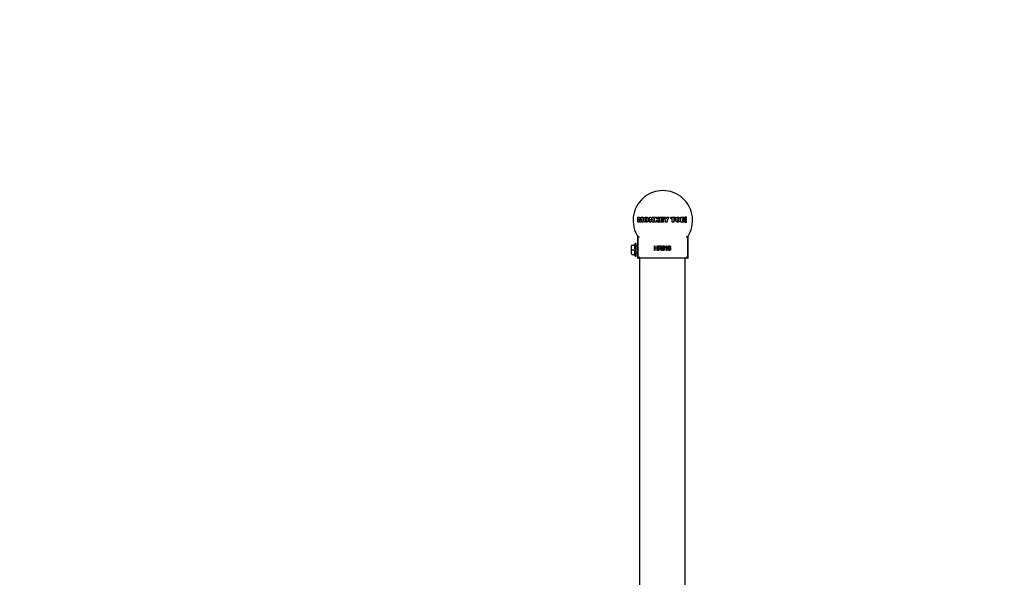
# Model space of a CAD drawing. Units: millimetres. Extents: x -512 to 1283, y -865 to 304.
# Drawn here: x 237 to 279, y 124 to 147 of the extents above; entities that cross this region are included whole.
import ezdxf
from ezdxf import colors
from ezdxf.entities.mleader import LeaderData, LeaderLine
from ezdxf.math import Vec2, Vec3

# ---------------------------------------------------------------- set-up
doc = ezdxf.new("R2010")
doc.units = ezdxf.units.MM
doc.header["$LTSCALE"] = 20
for name, color, linetype in [('FTS_SS_SELF-DRIL', 7, 'Continuous'), ('HR008', 7, 'Continuous'), ('HR010_END_CAP', 7, 'Continuous'), ('HR024.1_LIGHTWEI', 7, 'Continuous'), ('MODEL_&_ANNOTATIONS', 7, 'Continuous')]:
    doc.layers.add(name, color=color, linetype=linetype)

msp = doc.modelspace()

# ---------------------------------------------------------------- linework, layer by layer
at = {"layer": 'FTS_SS_SELF-DRIL', "color": 7, "linetype": 'Continuous'}
for p, q in [((263.159, 137.449), (263.159, 137.624)), ((263.159, 137.274), (263.159, 137.449)), ((263.184, 137.449), (263.159, 137.449)), ((263.184, 137.649), (263.269, 137.649)), ((263.184, 137.449), (263.269, 137.449)), ((263.269, 137.449), (263.292, 137.449)), ((263.292, 137.449), (263.315, 137.449)), ((263.294, 137.674), (263.294, 137.686)), ((263.294, 137.495), (263.294, 137.627)), ((263.294, 137.27), (263.294, 137.402)), ((263.344, 137.711), (263.319, 137.711)), ((263.344, 137.186), (263.344, 137.711)), ((263.414, 137.584), (263.344, 137.584)), ((263.184, 137.249), (263.269, 137.249)), ((263.294, 137.224), (263.292, 137.235)), ((263.294, 137.211), (263.294, 137.224)), ((263.319, 137.186), (263.344, 137.186)), ((263.344, 137.314), (263.414, 137.314))]:
    msp.add_line(p, q, dxfattribs=at)
for centre, radius, start, end in [((263.184, 137.624), 0.025, 90, 180), ((263.269, 137.674), 0.025, 270, 333.7139), ((263.314, 137.65), 0.0262, 88.1595, 150.8148), ((263.27, 137.673), 0.0237, 332.9944, 0.7195), ((263.319, 137.686), 0.025, 90, 180), ((263.184, 137.274), 0.025, 180, 270), ((263.269, 137.224), 0.025, 26.2861, 90), ((263.314, 137.247), 0.0262, 209.1852, 271.8405), ((263.319, 137.211), 0.025, 180, 270)]:
    msp.add_arc(centre, radius, start, end, dxfattribs=at)
at = {"layer": 'HR008', "color": 7, "linetype": 'Continuous'}
for p, q in [((263.414, 138.023), (263.414, 137.099)), ((265.549, 137.099), (265.549, 138.023)), ((263.414, 137.099), (263.439, 137.099)), ((265.524, 137.099), (265.549, 137.099))]:
    msp.add_line(p, q, dxfattribs=at)
at = {"layer": 'HR010_END_CAP', "color": 7, "linetype": 'Continuous'}
for p, q in [((263.42, 138.627), (263.42, 138.827)), ((263.42, 138.827), (263.499, 138.827)), ((263.479, 138.627), (263.42, 138.627)), ((263.479, 138.723), (263.479, 138.627)), ((263.511, 138.627), (263.486, 138.722)), ((263.499, 138.827), (263.526, 138.727)), ((263.555, 138.627), (263.511, 138.627)), ((263.539, 138.726), (263.567, 138.827)), ((263.579, 138.724), (263.555, 138.627)), ((263.567, 138.827), (263.646, 138.827)), ((263.58, 138.726), (263.579, 138.724)), ((263.587, 138.627), (263.587, 138.725)), ((263.646, 138.627), (263.587, 138.627)), ((263.646, 138.827), (263.646, 138.627)), ((263.91, 138.627), (263.91, 138.827)), ((263.91, 138.827), (263.971, 138.827)), ((263.971, 138.627), (263.91, 138.627)), ((263.971, 138.827), (264.026, 138.734)), ((263.971, 138.72), (263.971, 138.627)), ((264.035, 138.627), (263.981, 138.719)), ((264.035, 138.732), (264.035, 138.827)), ((264.035, 138.827), (264.097, 138.827)), ((264.097, 138.627), (264.035, 138.627)), ((264.097, 138.827), (264.097, 138.627)), ((264.135, 138.627), (264.135, 138.827)), ((264.135, 138.827), (264.199, 138.827)), ((264.199, 138.627), (264.135, 138.627)), ((264.199, 138.827), (264.199, 138.76)), ((264.199, 138.76), (264.257, 138.827)), ((264.215, 138.707), (264.199, 138.69)), ((264.199, 138.69), (264.199, 138.627)), ((264.264, 138.627), (264.215, 138.707)), ((264.257, 138.827), (264.331, 138.827)), ((264.331, 138.827), (264.26, 138.753)), ((264.26, 138.753), (264.34, 138.627)), ((264.34, 138.627), (264.264, 138.627)), ((264.351, 138.627), (264.351, 138.827)), ((264.351, 138.827), (264.511, 138.827)), ((264.515, 138.627), (264.351, 138.627)), ((264.511, 138.778), (264.415, 138.778)), ((264.415, 138.778), (264.415, 138.75)), ((264.415, 138.75), (264.496, 138.75)), ((264.496, 138.706), (264.415, 138.706)), ((264.415, 138.706), (264.415, 138.675)), ((264.415, 138.675), (264.515, 138.675)), ((264.496, 138.75), (264.496, 138.706)), ((264.511, 138.827), (264.511, 138.778)), ((264.515, 138.675), (264.515, 138.627)), ((264.597, 138.701), (264.522, 138.827)), ((264.522, 138.827), (264.594, 138.827)), ((264.594, 138.827), (264.629, 138.758)), ((264.597, 138.627), (264.597, 138.701)), ((264.661, 138.627), (264.597, 138.627)), ((264.629, 138.758), (264.663, 138.827)), ((264.733, 138.827), (264.661, 138.701)), ((264.661, 138.701), (264.661, 138.627)), ((264.663, 138.827), (264.733, 138.827)), ((264.825, 138.775), (264.825, 138.827)), ((264.825, 138.827), (265.002, 138.827)), ((264.881, 138.775), (264.825, 138.775)), ((264.881, 138.627), (264.881, 138.775)), ((264.946, 138.627), (264.881, 138.627)), ((265.002, 138.775), (264.946, 138.775)), ((264.946, 138.775), (264.946, 138.627)), ((265.002, 138.827), (265.002, 138.775)), ((265.251, 138.627), (265.251, 138.827)), ((265.251, 138.827), (265.411, 138.827)), ((265.415, 138.627), (265.251, 138.627)), ((265.411, 138.778), (265.315, 138.778)), ((265.315, 138.778), (265.315, 138.75)), ((265.315, 138.75), (265.396, 138.75)), ((265.396, 138.706), (265.315, 138.706)), ((265.315, 138.706), (265.315, 138.675)), ((265.315, 138.675), (265.415, 138.675)), ((265.396, 138.75), (265.396, 138.706)), ((265.411, 138.827), (265.411, 138.778)), ((265.415, 138.675), (265.415, 138.627)), ((265.434, 138.827), (265.434, 138.778)), ((265.484, 138.827), (265.434, 138.827)), ((265.434, 138.778), (265.484, 138.778)), ((265.434, 138.75), (265.434, 138.706)), ((265.484, 138.75), (265.434, 138.75)), ((265.434, 138.706), (265.484, 138.706)), ((265.434, 138.675), (265.434, 138.627)), ((265.484, 138.675), (265.434, 138.675)), ((265.434, 138.627), (265.484, 138.627)), ((265.484, 138.778), (265.484, 138.827)), ((265.484, 138.706), (265.484, 138.75)), ((265.484, 138.627), (265.484, 138.675)), ((263.439, 137.097), (263.439, 137.985)), ((265.524, 137.985), (265.524, 137.097)), ((264.127, 137.419), (264.127, 137.619)), ((264.127, 137.619), (264.148, 137.619)), ((264.148, 137.419), (264.127, 137.419)), ((264.148, 137.619), (264.148, 137.536)), ((264.148, 137.536), (264.234, 137.536)), ((264.234, 137.513), (264.148, 137.513)), ((264.148, 137.513), (264.148, 137.419)), ((264.234, 137.536), (264.234, 137.619)), ((264.234, 137.619), (264.255, 137.619)), ((264.234, 137.419), (264.234, 137.513)), ((264.255, 137.419), (264.234, 137.419)), ((264.255, 137.619), (264.255, 137.419)), ((264.293, 137.419), (264.293, 137.619)), ((264.293, 137.619), (264.367, 137.619)), ((264.314, 137.419), (264.293, 137.419)), ((264.314, 137.596), (264.314, 137.531)), ((264.368, 137.596), (264.314, 137.596)), ((264.314, 137.531), (264.363, 137.531)), ((264.341, 137.507), (264.314, 137.507)), ((264.314, 137.507), (264.314, 137.419)), ((264.415, 137.419), (264.392, 137.462)), ((264.41, 137.474), (264.439, 137.419)), ((264.439, 137.419), (264.415, 137.419)), ((264.592, 137.546), (264.592, 137.57)), ((264.634, 137.419), (264.634, 137.577)), ((264.655, 137.419), (264.634, 137.419)), ((264.641, 137.622), (264.655, 137.622)), ((264.655, 137.622), (264.655, 137.419)), ((263.439, 137.097), (263.489, 137.147)), ((265.524, 137.097), (263.439, 137.097)), ((265.474, 137.147), (265.524, 137.097))]:
    msp.add_line(p, q, dxfattribs=at)
for centre, radius, start, end in [((264.482, 138.697), 1.262, 325.6638, 214.3362), ((260.99, 145.914), 8.299, 287.1662, 287.5279), ((267.973, 145.914), 8.299, 252.4721, 252.8338)]:
    msp.add_arc(centre, radius, start, end, dxfattribs=at)
for points, knots in [([(263.486, 138.722), (263.485, 138.725), (263.484, 138.73), (263.483, 138.736), (263.482, 138.742), (263.48, 138.747), (263.479, 138.753), (263.478, 138.758), (263.478, 138.76)], [0, 0, 0, 0, 0.187303, 0.397841, 0.518557, 0.659427, 0.820246, 1, 1, 1, 1]), ([(263.478, 138.76), (263.478, 138.758), (263.478, 138.754), (263.478, 138.748), (263.479, 138.743), (263.479, 138.738), (263.479, 138.734), (263.479, 138.73), (263.479, 138.726), (263.479, 138.724), (263.479, 138.723)], [0, 0, 0, 0, 0.168331, 0.324729, 0.468044, 0.599423, 0.717757, 0.824152, 0.918592, 1, 1, 1, 1]), ([(263.526, 138.727), (263.526, 138.726), (263.526, 138.725), (263.527, 138.723), (263.527, 138.721), (263.528, 138.717), (263.529, 138.713), (263.53, 138.709), (263.531, 138.703), (263.532, 138.699), (263.533, 138.697)], [0, 0, 0, 0, 0.04652, 0.113711, 0.205155, 0.316969, 0.452336, 0.610667, 0.793852, 1, 1, 1, 1]), ([(263.533, 138.697), (263.533, 138.699), (263.534, 138.702), (263.534, 138.707), (263.535, 138.711), (263.536, 138.715), (263.537, 138.718), (263.538, 138.721), (263.538, 138.724), (263.539, 138.726), (263.539, 138.726)], [0, 0, 0, 0, 0.167953, 0.323693, 0.47015, 0.60546, 0.727252, 0.834545, 0.925104, 1, 1, 1, 1]), ([(263.587, 138.76), (263.587, 138.757), (263.586, 138.752), (263.584, 138.744), (263.582, 138.735), (263.58, 138.729), (263.58, 138.726)], [0, 0, 0, 0, 0.233025, 0.478082, 0.733443, 1, 1, 1, 1]), ([(263.587, 138.725), (263.587, 138.728), (263.587, 138.734), (263.587, 138.742), (263.587, 138.751), (263.587, 138.757), (263.587, 138.76)], [0, 0, 0, 0, 0.252853, 0.497698, 0.744838, 1, 1, 1, 1]), ([(263.674, 138.728), (263.674, 138.732), (263.674, 138.739), (263.675, 138.75), (263.677, 138.761), (263.681, 138.771), (263.684, 138.78), (263.689, 138.789), (263.695, 138.797), (263.702, 138.804), (263.709, 138.81), (263.717, 138.816), (263.725, 138.821), (263.735, 138.825), (263.745, 138.828), (263.755, 138.83), (263.766, 138.831), (263.774, 138.832), (263.778, 138.832)], [0, 0, 0, 0, 0.070619, 0.137568, 0.201761, 0.263544, 0.323537, 0.38263, 0.440978, 0.499824, 0.558669, 0.617214, 0.676306, 0.736205, 0.798218, 0.86246, 0.929381, 1, 1, 1, 1]), ([(263.778, 138.624), (263.774, 138.624), (263.766, 138.624), (263.755, 138.626), (263.745, 138.628), (263.735, 138.631), (263.725, 138.635), (263.717, 138.639), (263.709, 138.645), (263.702, 138.652), (263.695, 138.659), (263.689, 138.667), (263.684, 138.676), (263.681, 138.685), (263.677, 138.695), (263.675, 138.705), (263.674, 138.716), (263.674, 138.724), (263.674, 138.728)], [0, 0, 0, 0, 0.070633, 0.137594, 0.2018, 0.263824, 0.323829, 0.382932, 0.441488, 0.500345, 0.559201, 0.617757, 0.676651, 0.736877, 0.798441, 0.862647, 0.929608, 1, 1, 1, 1]), ([(263.778, 138.78), (263.776, 138.78), (263.773, 138.78), (263.768, 138.78), (263.764, 138.779), (263.76, 138.777), (263.756, 138.775), (263.753, 138.773), (263.75, 138.771), (263.747, 138.768), (263.745, 138.764), (263.743, 138.76), (263.742, 138.756), (263.74, 138.751), (263.739, 138.746), (263.738, 138.74), (263.738, 138.734), (263.738, 138.73), (263.738, 138.728)], [0, 0, 0, 0, 0.065552, 0.127335, 0.185377, 0.240668, 0.293819, 0.345681, 0.397311, 0.449337, 0.503103, 0.560036, 0.621245, 0.686618, 0.756646, 0.832321, 0.913347, 1, 1, 1, 1]), ([(263.738, 138.728), (263.738, 138.726), (263.738, 138.721), (263.738, 138.715), (263.739, 138.71), (263.74, 138.704), (263.742, 138.7), (263.743, 138.695), (263.745, 138.691), (263.747, 138.688), (263.75, 138.685), (263.753, 138.682), (263.756, 138.68), (263.76, 138.678), (263.764, 138.677), (263.768, 138.676), (263.773, 138.675), (263.776, 138.675), (263.778, 138.675)], [0, 0, 0, 0, 0.086303, 0.167496, 0.242803, 0.312457, 0.377965, 0.438807, 0.495857, 0.549735, 0.601868, 0.653605, 0.705574, 0.758835, 0.814241, 0.872402, 0.934313, 1, 1, 1, 1]), ([(263.778, 138.832), (263.782, 138.832), (263.789, 138.831), (263.8, 138.83), (263.811, 138.828), (263.821, 138.825), (263.83, 138.821), (263.838, 138.816), (263.846, 138.81), (263.854, 138.804), (263.86, 138.797), (263.866, 138.789), (263.871, 138.78), (263.875, 138.771), (263.878, 138.761), (263.88, 138.75), (263.881, 138.739), (263.881, 138.732), (263.881, 138.728)], [0, 0, 0, 0, 0.07046, 0.137458, 0.201775, 0.263629, 0.323375, 0.382326, 0.440938, 0.499672, 0.558585, 0.617001, 0.676162, 0.73613, 0.797984, 0.862301, 0.929299, 1, 1, 1, 1]), ([(263.817, 138.728), (263.817, 138.73), (263.817, 138.734), (263.817, 138.74), (263.816, 138.746), (263.815, 138.751), (263.814, 138.756), (263.812, 138.76), (263.81, 138.764), (263.808, 138.768), (263.805, 138.771), (263.802, 138.773), (263.799, 138.776), (263.796, 138.777), (263.792, 138.779), (263.787, 138.78), (263.783, 138.78), (263.779, 138.78), (263.778, 138.78)], [0, 0, 0, 0, 0.087472, 0.169296, 0.245155, 0.315416, 0.381007, 0.44223, 0.499113, 0.552617, 0.604468, 0.655522, 0.707411, 0.760029, 0.815179, 0.873296, 0.934759, 1, 1, 1, 1]), ([(263.881, 138.728), (263.881, 138.724), (263.881, 138.716), (263.88, 138.705), (263.878, 138.695), (263.875, 138.685), (263.871, 138.676), (263.866, 138.667), (263.86, 138.659), (263.854, 138.652), (263.846, 138.645), (263.838, 138.64), (263.83, 138.635), (263.821, 138.631), (263.811, 138.628), (263.8, 138.626), (263.789, 138.624), (263.782, 138.624), (263.778, 138.624)], [0, 0, 0, 0, 0.070473, 0.137484, 0.201813, 0.263448, 0.32365, 0.382612, 0.441235, 0.50016, 0.558905, 0.617528, 0.67649, 0.736343, 0.798208, 0.862488, 0.929527, 1, 1, 1, 1]), ([(263.778, 138.675), (263.779, 138.675), (263.783, 138.675), (263.787, 138.676), (263.792, 138.677), (263.796, 138.678), (263.799, 138.68), (263.802, 138.682), (263.805, 138.685), (263.808, 138.688), (263.81, 138.691), (263.812, 138.695), (263.814, 138.699), (263.815, 138.704), (263.816, 138.709), (263.817, 138.715), (263.817, 138.721), (263.817, 138.726), (263.817, 138.728)], [0, 0, 0, 0, 0.065367, 0.12695, 0.185179, 0.240436, 0.293156, 0.344849, 0.396002, 0.447953, 0.502003, 0.558997, 0.619842, 0.68556, 0.755957, 0.831437, 0.91289, 1, 1, 1, 1]), ([(263.981, 138.719), (263.98, 138.72), (263.98, 138.721), (263.978, 138.724), (263.977, 138.727), (263.975, 138.732), (263.972, 138.739), (263.97, 138.744), (263.969, 138.748)], [0, 0, 0, 0, 0.083555, 0.180887, 0.290458, 0.413629, 0.689887, 1, 1, 1, 1]), ([(263.969, 138.748), (263.97, 138.746), (263.97, 138.742), (263.971, 138.737), (263.971, 138.733), (263.971, 138.729), (263.971, 138.725), (263.971, 138.722), (263.971, 138.72)], [0, 0, 0, 0, 0.199622, 0.407967, 0.523542, 0.66101, 0.820278, 1, 1, 1, 1]), ([(264.026, 138.734), (264.026, 138.733), (264.027, 138.731), (264.028, 138.729), (264.03, 138.726), (264.031, 138.722), (264.032, 138.718), (264.034, 138.714), (264.035, 138.71), (264.036, 138.707), (264.037, 138.705)], [0, 0, 0, 0, 0.081696, 0.175414, 0.28259, 0.402231, 0.534456, 0.676899, 0.833299, 1, 1, 1, 1]), ([(264.037, 138.705), (264.037, 138.707), (264.036, 138.711), (264.036, 138.716), (264.036, 138.72), (264.035, 138.724), (264.035, 138.728), (264.035, 138.731), (264.035, 138.732)], [0, 0, 0, 0, 0.206154, 0.430538, 0.554228, 0.691088, 0.839672, 1, 1, 1, 1]), ([(265.015, 138.728), (265.015, 138.732), (265.015, 138.739), (265.016, 138.75), (265.018, 138.761), (265.022, 138.771), (265.025, 138.78), (265.03, 138.789), (265.036, 138.797), (265.043, 138.804), (265.05, 138.81), (265.058, 138.816), (265.066, 138.821), (265.076, 138.825), (265.086, 138.828), (265.096, 138.83), (265.107, 138.831), (265.115, 138.832), (265.119, 138.832)], [0, 0, 0, 0, 0.070619, 0.137568, 0.201761, 0.263544, 0.323537, 0.38263, 0.440978, 0.499824, 0.558669, 0.617214, 0.676306, 0.736205, 0.798218, 0.86246, 0.929381, 1, 1, 1, 1]), ([(265.119, 138.624), (265.115, 138.624), (265.107, 138.624), (265.096, 138.626), (265.086, 138.628), (265.076, 138.631), (265.066, 138.635), (265.058, 138.639), (265.05, 138.645), (265.043, 138.652), (265.036, 138.659), (265.03, 138.667), (265.025, 138.676), (265.022, 138.685), (265.018, 138.695), (265.016, 138.705), (265.015, 138.716), (265.015, 138.724), (265.015, 138.728)], [0, 0, 0, 0, 0.070633, 0.137594, 0.2018, 0.263824, 0.323829, 0.382932, 0.441488, 0.500345, 0.559201, 0.617757, 0.676651, 0.736877, 0.798441, 0.862647, 0.929608, 1, 1, 1, 1]), ([(265.119, 138.78), (265.117, 138.78), (265.114, 138.78), (265.109, 138.78), (265.105, 138.779), (265.101, 138.777), (265.097, 138.775), (265.094, 138.773), (265.091, 138.771), (265.088, 138.768), (265.086, 138.764), (265.084, 138.76), (265.083, 138.756), (265.081, 138.751), (265.08, 138.746), (265.079, 138.74), (265.079, 138.734), (265.079, 138.73), (265.079, 138.728)], [0, 0, 0, 0, 0.065552, 0.127335, 0.185377, 0.240668, 0.293819, 0.345681, 0.397311, 0.449337, 0.503103, 0.560036, 0.621245, 0.686618, 0.756646, 0.832321, 0.913347, 1, 1, 1, 1]), ([(265.079, 138.728), (265.079, 138.726), (265.079, 138.721), (265.079, 138.715), (265.08, 138.71), (265.081, 138.704), (265.083, 138.7), (265.084, 138.695), (265.086, 138.691), (265.088, 138.688), (265.091, 138.685), (265.094, 138.682), (265.097, 138.68), (265.101, 138.678), (265.105, 138.677), (265.109, 138.676), (265.114, 138.675), (265.117, 138.675), (265.119, 138.675)], [0, 0, 0, 0, 0.086303, 0.167496, 0.242803, 0.312457, 0.377965, 0.438807, 0.495857, 0.549735, 0.601868, 0.653605, 0.705574, 0.758835, 0.814241, 0.872402, 0.934313, 1, 1, 1, 1]), ([(265.119, 138.832), (265.123, 138.832), (265.13, 138.831), (265.141, 138.83), (265.152, 138.828), (265.162, 138.825), (265.171, 138.821), (265.18, 138.816), (265.187, 138.81), (265.195, 138.804), (265.201, 138.797), (265.207, 138.789), (265.212, 138.78), (265.216, 138.771), (265.219, 138.761), (265.221, 138.75), (265.222, 138.739), (265.222, 138.732), (265.222, 138.728)], [0, 0, 0, 0, 0.07046, 0.137458, 0.201775, 0.263629, 0.323375, 0.382326, 0.440938, 0.499672, 0.558585, 0.617001, 0.676162, 0.73613, 0.797984, 0.862301, 0.929299, 1, 1, 1, 1]), ([(265.158, 138.728), (265.158, 138.73), (265.158, 138.734), (265.158, 138.74), (265.157, 138.746), (265.156, 138.751), (265.155, 138.756), (265.153, 138.76), (265.151, 138.764), (265.149, 138.768), (265.146, 138.771), (265.143, 138.773), (265.14, 138.776), (265.137, 138.777), (265.133, 138.779), (265.128, 138.78), (265.124, 138.78), (265.12, 138.78), (265.119, 138.78)], [0, 0, 0, 0, 0.087472, 0.169296, 0.245155, 0.315416, 0.381007, 0.44223, 0.499113, 0.552617, 0.604468, 0.655522, 0.707411, 0.760029, 0.815179, 0.873296, 0.934759, 1, 1, 1, 1]), ([(265.222, 138.728), (265.222, 138.724), (265.222, 138.716), (265.221, 138.705), (265.219, 138.695), (265.216, 138.685), (265.212, 138.676), (265.207, 138.667), (265.201, 138.659), (265.195, 138.652), (265.187, 138.645), (265.18, 138.64), (265.171, 138.635), (265.162, 138.631), (265.152, 138.628), (265.141, 138.626), (265.13, 138.624), (265.123, 138.624), (265.119, 138.624)], [0, 0, 0, 0, 0.070473, 0.137484, 0.201813, 0.263448, 0.32365, 0.382612, 0.441235, 0.50016, 0.558905, 0.617528, 0.67649, 0.736343, 0.798208, 0.862488, 0.929527, 1, 1, 1, 1]), ([(265.119, 138.675), (265.12, 138.675), (265.124, 138.675), (265.128, 138.676), (265.133, 138.677), (265.137, 138.678), (265.14, 138.68), (265.143, 138.682), (265.146, 138.685), (265.149, 138.688), (265.151, 138.691), (265.153, 138.695), (265.155, 138.699), (265.156, 138.704), (265.157, 138.709), (265.158, 138.715), (265.158, 138.721), (265.158, 138.726), (265.158, 138.728)], [0, 0, 0, 0, 0.065367, 0.12695, 0.185179, 0.240436, 0.293156, 0.344849, 0.396002, 0.447953, 0.502003, 0.558997, 0.619842, 0.68556, 0.755957, 0.831437, 0.91289, 1, 1, 1, 1]), ([(264.392, 137.462), (264.391, 137.464), (264.389, 137.468), (264.386, 137.473), (264.383, 137.478), (264.381, 137.482), (264.378, 137.486), (264.376, 137.489), (264.374, 137.492), (264.372, 137.495), (264.369, 137.498), (264.365, 137.501), (264.362, 137.503), (264.359, 137.505), (264.355, 137.506), (264.351, 137.507), (264.346, 137.507), (264.343, 137.507), (264.341, 137.507)], [0, 0, 0, 0, 0.092728, 0.177366, 0.254414, 0.323889, 0.385354, 0.438553, 0.484631, 0.522952, 0.588828, 0.648611, 0.702575, 0.751873, 0.802247, 0.860186, 0.925559, 1, 1, 1, 1]), ([(264.363, 137.531), (264.365, 137.531), (264.37, 137.531), (264.377, 137.531), (264.382, 137.533), (264.387, 137.534), (264.391, 137.536), (264.395, 137.539), (264.398, 137.542), (264.4, 137.546), (264.403, 137.55), (264.404, 137.554), (264.405, 137.559), (264.405, 137.562), (264.405, 137.564)], [0, 0, 0, 0, 0.122755, 0.230056, 0.322791, 0.40207, 0.47475, 0.545845, 0.616658, 0.689747, 0.764806, 0.840517, 0.918295, 1, 1, 1, 1]), ([(264.367, 137.619), (264.369, 137.619), (264.372, 137.619), (264.378, 137.619), (264.382, 137.618), (264.387, 137.618), (264.391, 137.617), (264.395, 137.616), (264.398, 137.615), (264.402, 137.613), (264.406, 137.61), (264.411, 137.606), (264.415, 137.601), (264.419, 137.594), (264.422, 137.588), (264.424, 137.58), (264.426, 137.572), (264.426, 137.567), (264.426, 137.564)], [0, 0, 0, 0, 0.059861, 0.115867, 0.168079, 0.216582, 0.261137, 0.301832, 0.339688, 0.374291, 0.44084, 0.509232, 0.581286, 0.658766, 0.739724, 0.822665, 0.908999, 1, 1, 1, 1]), ([(264.405, 137.564), (264.405, 137.565), (264.405, 137.567), (264.405, 137.571), (264.404, 137.574), (264.403, 137.577), (264.402, 137.58), (264.4, 137.583), (264.398, 137.585), (264.396, 137.587), (264.393, 137.589), (264.391, 137.591), (264.388, 137.592), (264.384, 137.594), (264.381, 137.594), (264.377, 137.595), (264.373, 137.596), (264.37, 137.596), (264.368, 137.596)], [0, 0, 0, 0, 0.065327, 0.127357, 0.18677, 0.244741, 0.300513, 0.356097, 0.411409, 0.467417, 0.524221, 0.583217, 0.643559, 0.706897, 0.774123, 0.84489, 0.920043, 1, 1, 1, 1]), ([(264.426, 137.564), (264.426, 137.562), (264.426, 137.558), (264.425, 137.553), (264.424, 137.548), (264.423, 137.543), (264.421, 137.539), (264.419, 137.534), (264.417, 137.53), (264.414, 137.527), (264.411, 137.523), (264.407, 137.52), (264.403, 137.517), (264.399, 137.515), (264.395, 137.513), (264.39, 137.511), (264.385, 137.51), (264.381, 137.509), (264.379, 137.509)], [0, 0, 0, 0, 0.070124, 0.136973, 0.201515, 0.263247, 0.323812, 0.382633, 0.440984, 0.498977, 0.557187, 0.615133, 0.67446, 0.734991, 0.797237, 0.861968, 0.929489, 1, 1, 1, 1]), ([(264.379, 137.509), (264.381, 137.508), (264.383, 137.506), (264.387, 137.504), (264.39, 137.502), (264.391, 137.5), (264.392, 137.499)], [0, 0, 0, 0, 0.289711, 0.551497, 0.788143, 1, 1, 1, 1]), ([(264.392, 137.499), (264.394, 137.497), (264.397, 137.493), (264.402, 137.487), (264.406, 137.481), (264.408, 137.476), (264.41, 137.474)], [0, 0, 0, 0, 0.245563, 0.493888, 0.744613, 1, 1, 1, 1]), ([(264.452, 137.519), (264.452, 137.523), (264.452, 137.531), (264.453, 137.542), (264.454, 137.553), (264.455, 137.563), (264.457, 137.572), (264.459, 137.581), (264.462, 137.589), (264.465, 137.595), (264.469, 137.602), (264.473, 137.607), (264.477, 137.611), (264.482, 137.615), (264.487, 137.618), (264.493, 137.62), (264.499, 137.621), (264.503, 137.622), (264.505, 137.622)], [0, 0, 0, 0, 0.095143, 0.184746, 0.268308, 0.346624, 0.419338, 0.487274, 0.550249, 0.609167, 0.663948, 0.715482, 0.764042, 0.810981, 0.856937, 0.902876, 0.950445, 1, 1, 1, 1]), ([(264.505, 137.416), (264.503, 137.416), (264.499, 137.417), (264.494, 137.418), (264.489, 137.42), (264.484, 137.422), (264.479, 137.425), (264.475, 137.429), (264.47, 137.434), (264.467, 137.44), (264.463, 137.446), (264.46, 137.453), (264.458, 137.462), (264.456, 137.471), (264.454, 137.482), (264.453, 137.493), (264.452, 137.506), (264.452, 137.514), (264.452, 137.519)], [0, 0, 0, 0, 0.044611, 0.087711, 0.130552, 0.173481, 0.217275, 0.263323, 0.311859, 0.363466, 0.419436, 0.480887, 0.549207, 0.62421, 0.706384, 0.796492, 0.894207, 1, 1, 1, 1]), ([(264.504, 137.601), (264.503, 137.601), (264.501, 137.601), (264.498, 137.6), (264.495, 137.599), (264.492, 137.597), (264.489, 137.594), (264.486, 137.591), (264.484, 137.588), (264.482, 137.584), (264.479, 137.579), (264.478, 137.573), (264.476, 137.567), (264.475, 137.559), (264.474, 137.55), (264.473, 137.541), (264.473, 137.53), (264.473, 137.523), (264.473, 137.519)], [0, 0, 0, 0, 0.034819, 0.06892, 0.103451, 0.13905, 0.177175, 0.21794, 0.261904, 0.309765, 0.363214, 0.425621, 0.496913, 0.577674, 0.668027, 0.768682, 0.879294, 1, 1, 1, 1]), ([(264.473, 137.519), (264.473, 137.515), (264.473, 137.508), (264.473, 137.497), (264.474, 137.487), (264.475, 137.479), (264.476, 137.471), (264.478, 137.464), (264.48, 137.459), (264.482, 137.454), (264.484, 137.45), (264.487, 137.447), (264.489, 137.444), (264.492, 137.441), (264.495, 137.439), (264.499, 137.438), (264.502, 137.437), (264.504, 137.437), (264.506, 137.437)], [0, 0, 0, 0, 0.12068, 0.230534, 0.330955, 0.420812, 0.501127, 0.571349, 0.633225, 0.685899, 0.73311, 0.776437, 0.817339, 0.855487, 0.892133, 0.92769, 0.963462, 1, 1, 1, 1]), ([(264.538, 137.519), (264.538, 137.523), (264.538, 137.53), (264.537, 137.541), (264.536, 137.551), (264.535, 137.559), (264.534, 137.567), (264.533, 137.574), (264.531, 137.579), (264.529, 137.584), (264.526, 137.588), (264.524, 137.592), (264.521, 137.594), (264.518, 137.597), (264.515, 137.599), (264.511, 137.6), (264.508, 137.601), (264.506, 137.601), (264.504, 137.601)], [0, 0, 0, 0, 0.120386, 0.230808, 0.330568, 0.420621, 0.500329, 0.570787, 0.632115, 0.684661, 0.731402, 0.774955, 0.815745, 0.853801, 0.890717, 0.92673, 0.963134, 1, 1, 1, 1]), ([(264.505, 137.622), (264.507, 137.622), (264.511, 137.621), (264.516, 137.62), (264.521, 137.619), (264.526, 137.616), (264.531, 137.613), (264.535, 137.61), (264.539, 137.605), (264.541, 137.602), (264.542, 137.601)], [0, 0, 0, 0, 0.128045, 0.251451, 0.371573, 0.490412, 0.610201, 0.733809, 0.863176, 1, 1, 1, 1]), ([(264.558, 137.519), (264.558, 137.515), (264.558, 137.507), (264.558, 137.496), (264.557, 137.485), (264.555, 137.475), (264.553, 137.466), (264.551, 137.457), (264.548, 137.45), (264.545, 137.443), (264.542, 137.436), (264.538, 137.431), (264.533, 137.427), (264.528, 137.423), (264.523, 137.42), (264.517, 137.418), (264.511, 137.417), (264.507, 137.416), (264.505, 137.416)], [0, 0, 0, 0, 0.094617, 0.183688, 0.267342, 0.34512, 0.417913, 0.485924, 0.549158, 0.608141, 0.663254, 0.714593, 0.763212, 0.810011, 0.856169, 0.902455, 0.950076, 1, 1, 1, 1]), ([(264.506, 137.437), (264.507, 137.437), (264.509, 137.437), (264.512, 137.438), (264.515, 137.439), (264.518, 137.441), (264.521, 137.444), (264.524, 137.447), (264.526, 137.45), (264.529, 137.454), (264.531, 137.459), (264.533, 137.465), (264.534, 137.471), (264.535, 137.479), (264.536, 137.488), (264.537, 137.497), (264.538, 137.508), (264.538, 137.515), (264.538, 137.519)], [0, 0, 0, 0, 0.034756, 0.069205, 0.104064, 0.139956, 0.177737, 0.218428, 0.262562, 0.310338, 0.36425, 0.426142, 0.497403, 0.578435, 0.668625, 0.769099, 0.879511, 1, 1, 1, 1]), ([(264.542, 137.601), (264.543, 137.598), (264.546, 137.594), (264.549, 137.586), (264.552, 137.577), (264.555, 137.567), (264.556, 137.556), (264.558, 137.545), (264.558, 137.532), (264.558, 137.523), (264.558, 137.519)], [0, 0, 0, 0, 0.093218, 0.193857, 0.303162, 0.4216, 0.550536, 0.68926, 0.838973, 1, 1, 1, 1]), ([(264.592, 137.57), (264.595, 137.571), (264.601, 137.575), (264.608, 137.581), (264.616, 137.587), (264.622, 137.594), (264.629, 137.601), (264.634, 137.608), (264.638, 137.615), (264.64, 137.619), (264.641, 137.622)], [0, 0, 0, 0, 0.135284, 0.26941, 0.402801, 0.536191, 0.665211, 0.785343, 0.896318, 1, 1, 1, 1]), ([(264.634, 137.577), (264.632, 137.576), (264.63, 137.573), (264.625, 137.569), (264.62, 137.564), (264.614, 137.56), (264.609, 137.556), (264.603, 137.552), (264.598, 137.549), (264.594, 137.547), (264.592, 137.546)], [0, 0, 0, 0, 0.111569, 0.231228, 0.361627, 0.501035, 0.640157, 0.769329, 0.889276, 1, 1, 1, 1]), ([(264.706, 137.519), (264.706, 137.523), (264.707, 137.531), (264.707, 137.542), (264.708, 137.553), (264.71, 137.563), (264.712, 137.572), (264.714, 137.581), (264.717, 137.589), (264.72, 137.595), (264.723, 137.602), (264.727, 137.607), (264.732, 137.611), (264.737, 137.615), (264.742, 137.618), (264.747, 137.62), (264.754, 137.621), (264.758, 137.622), (264.76, 137.622)], [0, 0, 0, 0, 0.095143, 0.184746, 0.268308, 0.346624, 0.419338, 0.487274, 0.550249, 0.609167, 0.663948, 0.715482, 0.764042, 0.810981, 0.856937, 0.902876, 0.950445, 1, 1, 1, 1]), ([(264.76, 137.416), (264.758, 137.416), (264.754, 137.417), (264.748, 137.418), (264.743, 137.42), (264.738, 137.422), (264.734, 137.425), (264.729, 137.429), (264.725, 137.434), (264.721, 137.44), (264.718, 137.446), (264.715, 137.453), (264.712, 137.462), (264.71, 137.471), (264.708, 137.482), (264.707, 137.493), (264.707, 137.506), (264.706, 137.514), (264.706, 137.519)], [0, 0, 0, 0, 0.044611, 0.087711, 0.130552, 0.173481, 0.217275, 0.263323, 0.311859, 0.363466, 0.419436, 0.480887, 0.549207, 0.62421, 0.706384, 0.796492, 0.894207, 1, 1, 1, 1]), ([(264.759, 137.601), (264.758, 137.601), (264.756, 137.601), (264.752, 137.6), (264.749, 137.599), (264.746, 137.597), (264.744, 137.594), (264.741, 137.591), (264.739, 137.588), (264.736, 137.584), (264.734, 137.579), (264.732, 137.573), (264.731, 137.567), (264.729, 137.559), (264.728, 137.55), (264.728, 137.541), (264.727, 137.53), (264.727, 137.523), (264.727, 137.519)], [0, 0, 0, 0, 0.034819, 0.06892, 0.103451, 0.13905, 0.177175, 0.21794, 0.261904, 0.309765, 0.363214, 0.425621, 0.496913, 0.577674, 0.668027, 0.768682, 0.879294, 1, 1, 1, 1]), ([(264.727, 137.519), (264.727, 137.515), (264.727, 137.508), (264.728, 137.497), (264.728, 137.487), (264.729, 137.479), (264.731, 137.471), (264.732, 137.464), (264.734, 137.459), (264.736, 137.454), (264.739, 137.45), (264.741, 137.447), (264.744, 137.444), (264.747, 137.441), (264.75, 137.439), (264.753, 137.438), (264.757, 137.437), (264.759, 137.437), (264.76, 137.437)], [0, 0, 0, 0, 0.12068, 0.230534, 0.330955, 0.420812, 0.501127, 0.571349, 0.633225, 0.685899, 0.73311, 0.776437, 0.817339, 0.855487, 0.892133, 0.92769, 0.963462, 1, 1, 1, 1]), ([(264.792, 137.519), (264.792, 137.523), (264.792, 137.53), (264.792, 137.541), (264.791, 137.551), (264.79, 137.559), (264.789, 137.567), (264.787, 137.574), (264.785, 137.579), (264.783, 137.584), (264.781, 137.588), (264.778, 137.592), (264.775, 137.594), (264.772, 137.597), (264.769, 137.599), (264.766, 137.6), (264.763, 137.601), (264.76, 137.601), (264.759, 137.601)], [0, 0, 0, 0, 0.120386, 0.230808, 0.330568, 0.420621, 0.500329, 0.570787, 0.632115, 0.684661, 0.731402, 0.774955, 0.815745, 0.853801, 0.890717, 0.92673, 0.963134, 1, 1, 1, 1]), ([(264.76, 137.622), (264.762, 137.622), (264.765, 137.621), (264.771, 137.62), (264.776, 137.619), (264.781, 137.616), (264.785, 137.613), (264.789, 137.61), (264.793, 137.605), (264.795, 137.602), (264.797, 137.601)], [0, 0, 0, 0, 0.128045, 0.251451, 0.371573, 0.490412, 0.610201, 0.733809, 0.863176, 1, 1, 1, 1]), ([(264.813, 137.519), (264.813, 137.515), (264.813, 137.507), (264.812, 137.496), (264.811, 137.485), (264.81, 137.475), (264.808, 137.466), (264.806, 137.457), (264.803, 137.45), (264.8, 137.443), (264.796, 137.436), (264.792, 137.431), (264.788, 137.427), (264.783, 137.423), (264.778, 137.42), (264.772, 137.418), (264.766, 137.417), (264.762, 137.416), (264.76, 137.416)], [0, 0, 0, 0, 0.094617, 0.183688, 0.267342, 0.34512, 0.417913, 0.485924, 0.549158, 0.608141, 0.663254, 0.714593, 0.763212, 0.810011, 0.856169, 0.902455, 0.950076, 1, 1, 1, 1]), ([(264.76, 137.437), (264.761, 137.437), (264.764, 137.437), (264.767, 137.438), (264.77, 137.439), (264.773, 137.441), (264.776, 137.444), (264.778, 137.447), (264.781, 137.45), (264.783, 137.454), (264.785, 137.459), (264.787, 137.465), (264.789, 137.471), (264.79, 137.479), (264.791, 137.488), (264.792, 137.497), (264.792, 137.508), (264.792, 137.515), (264.792, 137.519)], [0, 0, 0, 0, 0.034756, 0.069205, 0.104064, 0.139956, 0.177737, 0.218428, 0.262562, 0.310338, 0.36425, 0.426142, 0.497403, 0.578435, 0.668625, 0.769099, 0.879511, 1, 1, 1, 1]), ([(264.797, 137.601), (264.798, 137.598), (264.801, 137.594), (264.804, 137.586), (264.807, 137.577), (264.809, 137.567), (264.811, 137.556), (264.812, 137.545), (264.813, 137.532), (264.813, 137.523), (264.813, 137.519)], [0, 0, 0, 0, 0.093218, 0.193857, 0.303162, 0.4216, 0.550536, 0.68926, 0.838973, 1, 1, 1, 1])]:
    msp.add_open_spline(points, degree=3, knots=knots, dxfattribs=at)
at = {"layer": 'HR024.1_LIGHTWEI', "color": 7, "linetype": 'Continuous'}
for p, q in [((263.494, 137.097), (263.494, 115.257)), ((265.419, 137.097), (265.419, 85.449))]:
    msp.add_line(p, q, dxfattribs=at)

# ---------------------------------------------------------------- leaders
at = {"layer": 'MODEL_&_ANNOTATIONS', "color": 7, "linetype": 'Continuous'}
ml = msp.add_multileader_mtext('Standard', dxfattribs=at)
ml.set_content('{\\pxsm0.9;\\fArial|b0||i0||c0|p34;\\W1.;ALUMINIUM KNEERAIL\\P}', color=256)
ml.set_leader_properties()
ml.build(insert=Vec2(0, 0))
ml.multileader.update_dxf_attribs({"dogleg_length": 3, "arrow_head_size": 6.236})
ctx = ml.context
ctx.base_point, ctx.char_height, ctx.arrow_head_size, ctx.landing_gap_size = Vec3(67.876, 219.765), 40, 6.236, 14
ctx.text_align_type = 1
notes = []
notes.append((ctx, [(0, (1, 1, 0), (52.876, 237.765), (1, 0), 3, [(0, [(321.258, 222.846)], 0, [])])]))
ctx.mtext.insert, ctx.mtext.alignment = Vec3(371.376, 258.105), 2
ml = msp.add_multileader_mtext('Standard', dxfattribs=at)
ml.set_content('{\\pxsm0.9;\\fArial|b0||i0||c0|p34;\\W1.;150mm ALUMINIUM TOEBOARD OR ALUMINUM KNEERAIL,\\PDEPENDING ON APPLICATION\\P}', color=256)
ml.set_leader_properties()
ml.build(insert=Vec2(0, 0))
ml.multileader.update_dxf_attribs({"dogleg_length": 3, "arrow_head_size": 5.123})
ctx = ml.context
ctx.base_point, ctx.char_height, ctx.arrow_head_size, ctx.landing_gap_size = Vec3(-496.559, 217.959), 40, 5.123, 14
ctx.text_align_type = 1
notes.append((ctx, [(0, (1, 1, 0), (-511.559, 235.959), (1, 0), 3, [(0, [(260.1, 232.79)], 0, [])])]))
ctx.mtext.insert, ctx.mtext.alignment = Vec3(281.761, 256.299), 2
for ctx, leaders in notes:
    for number, flags, end, landing, length, lines in leaders:
        leader = LeaderData()
        leader.index, (leader.has_last_leader_line, leader.has_dogleg_vector, leader.attachment_direction) = number, flags
        leader.last_leader_point, leader.dogleg_vector, leader.dogleg_length = Vec3(end), Vec3(landing), length
        for number, points, colour, breaks in lines:
            line = LeaderLine()
            line.index, line.vertices, line.color, line.breaks = number, Vec3.list(points), colors.encode_raw_color(colour), breaks
            leader.lines.append(line)
        ctx.leaders.append(leader)

doc.saveas('drawing.dxf')
